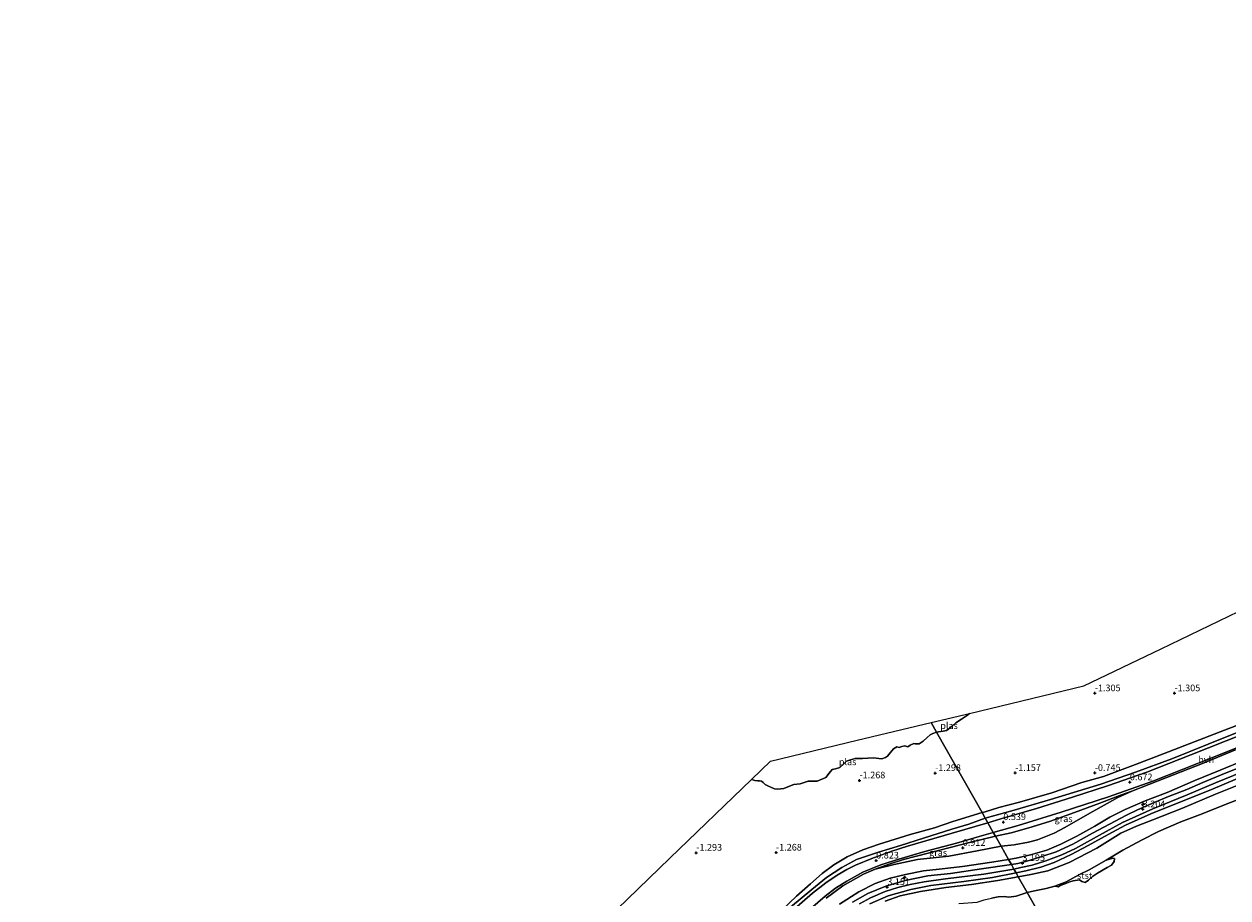
# Model space of a CAD drawing. Units: metres. Extents: x 129994 to 140004, y 487500 to 493753.
# Drawn here: x 131237 to 131690, y 490973 to 491302 of the extents above; entities that cross this region are included whole.
import ezdxf
from ezdxf.enums import TextEntityAlignment as Align

# ---------------------------------------------------------------- set-up
doc = ezdxf.new("R2010")
doc.units = ezdxf.units.M
doc.layers.get('0').update_dxf_attribs({"lineweight": 25})
for name, color, linetype, lineweight in [('B-ME-AL-OVERIG-S-B1', 7, 'Continuous', 18), ('B-ME-GW-KRUINLIJN-L-B1', 93, 'Continuous', 18), ('B-ME-GW-TEENLIJN-L-B1', 93, 'Continuous', 18), ('B-ME-IE-GRASLAND-GV-B6', 93, 'Continuous', 18), ('B-ME-IE-HULPGEOMETRIE-L-B1', 53, 'Continuous', 18), ('B-ME-OB-BEKLEDING-GV-B6', 253, 'Continuous', 18), ('B-ME-OB-WATERLIJN-L-B1', 133, 'OB-WATERLIJN', 18), ('B-ME-OG-WATER-GV-B6', 153, 'Continuous', 18), ('B-ME-VH-VERH_SOORT-BITUMEN-GV-B6', 8, 'IE-TERREINAFSCHEIDING-NATUURLIJK-HOUTWAL', 18), ('B-ME-VH-VERH_SOORT-HALF_VERHARDING-GV-B6', 8, 'IE-TERREINAFSCHEIDING-NATUURLIJK-HOUTWAL', 18), ('B-ME-VH-VERH_SOORT-KLINKERS-GV-B6', 8, 'IE-TERREINAFSCHEIDING-NATUURLIJK-HOUTWAL', 18)]:
    doc.layers.add(name, color=color, linetype=linetype, lineweight=lineweight)
doc.layers.add('B-ME-GW-HOOGTEPUNT-S-B1', color=10, linetype='Continuous')
doc.layers.add('B-ME-KG-KADASTRAAL-OPNAMEDTMGRENS-L-B1', color=10, linetype='Continuous')
doc.styles.add('NLCS-ISO', font='NLCS-ISO.TTF')
doc.linetypes.add('IE-TERREINAFSCHEIDING-NATUURLIJK-HOUTWAL', pattern='A,7,-1.5,[67,NLCS.SHX,S=0.75,R=45,X=0,Y=0],-1.5,7,-1.5,[70,NLCS.SHX,S=0.75,R=0,X=0,Y=0],-1.5', length=20)
doc.linetypes.add('OB-WATERLIJN', pattern='A,10,[32,NLCS.SHX,S=2,R=0,X=0,Y=0],-12', length=22)

# ---------------------------------------------------------------- blocks, each defined once
blk = doc.blocks.new('hecto')
for p, q in [((0, 0.625), (-0.625, 0)), ((0, -0.625), (0, 0.625)), ((-0.625, 0), (0.625, 0)), ((0.625, 0), (0, -0.625))]:
    blk.add_line(p, q)
blk = doc.blocks.new('hoogtepunt')
for p, q in [((-0.5, 0), (0.5, 0)), ((0, 0.5), (0, -0.5))]:
    blk.add_line(p, q)

msp = doc.modelspace()

# ---------------------------------------------------------------- linework, layer by layer
at = {"layer": 'B-ME-GW-KRUINLIJN-L-B1'}
for points in [[(131599.124, 491003.415, 0.407), (131610.088, 491006.444, 0.426), (131623.764, 491010.444, 0.526), (131642.605, 491016.205, 0.418), (131655.766, 491020.68, 0.497), (131669.32, 491025.816, 0.623), (131683.117, 491031.285, 0.639), (131694.598, 491035.9, 0.554)], [(131607.886, 490987.902, 3.179), (131610.806, 490988.312, 3.229), (131616.158, 490989.58, 3.18), (131622.277, 490991.372, 3.15), (131627.543, 490993.576, 3.175), (131633.589, 490996.64, 3.17), (131640.357, 491000.448, 3.189), (131645.987, 491003.807, 3.189), (131651.838, 491006.636, 3.16), (131659.399, 491009.995, 3.234), (131667.579, 491013.135, 3.264), (131678.026, 491017.62, 3.184), (131687.52, 491021.474, 3.13), (131696.715, 491025.279, 3.09)], [(131694.055, 491018.417, 3.096), (131684.006, 491014.119, 3.18), (131673.587, 491009.895, 3.237), (131661.482, 491005.031, 3.141), (131651.976, 491000.717, 3.103), (131645.452, 490997.214, 3.106), (131637.945, 490993.063, 3.096), (131631.547, 490989.756, 3.18), (131625.081, 490986.779, 3.184), (131620.018, 490984.937, 3.16), (131614.401, 490983.558, 3.16), (131610.745, 490982.841, 3.143)], [(131525.831, 490969.866, 0.804), (131533.843, 490976.561, 0.837), (131539.341, 490981.112, 0.82), (131545.162, 490984.843, 0.825), (131550.701, 490987.889, 0.812), (131558.958, 490990.61, 0.808), (131567.26, 490993.167, 0.654), (131575.945, 490995.893, 0.533), (131586.515, 490999.257, 0.429), (131592.912, 491001.211, 0.413), (131599.124, 491003.415, 0.407)], [(131544.299, 490971.052, 3.192), (131551.556, 490975.714, 3.196), (131557.717, 490978.784, 3.205), (131563.391, 490980.821, 3.176), (131569.155, 490982.206, 3.12), (131575.846, 490983.544, 3.106), (131581.807, 490984.223, 3.106), (131590.639, 490985.178, 3.137), (131601.682, 490986.855, 3.212), (131607.886, 490987.902, 3.179)], [(131610.745, 490982.841, 3.143), (131601.848, 490981.115, 3.153), (131591.139, 490979.55, 3.043), (131578.64, 490978.035, 2.983), (131571.106, 490976.509, 2.938), (131562.627, 490974.118, 2.988), (131555.742, 490971.157, 3.048)]]:
    msp.add_polyline3d(points, dxfattribs=at)
at = {"layer": 'B-ME-GW-TEENLIJN-L-B1'}
for points in [[(131696.151, 491039.217, -0.485), (131689.18, 491036.533, -0.478), (131679.78, 491032.951, -0.617), (131666.474, 491027.744, -0.521), (131655.643, 491023.629, -0.541), (131643.612, 491019.154, -0.607), (131635.539, 491016.79, -0.541), (131624.209, 491012.967, -0.501), (131612.042, 491009.449, -0.622), (131604.32, 491007.41, -0.742), (131599.11, 491005.822, -0.737), (131597.946, 491005.5, -0.753)], [(131693.409, 491029.173, 0.776), (131681.5, 491024.301, 0.761), (131667.168, 491018.57, 0.746), (131654.278, 491013.545, 0.716), (131649.039, 491011.15, 0.686), (131645.002, 491008.953, 0.701), (131638.547, 491005.243, 0.716), (131629.092, 490999.89, 0.776), (131625.098, 490997.76, 0.811), (131618.782, 490995.239, 0.856), (131615.368, 490994.386, 0.861), (131610.051, 490993.343, 0.791), (131605.112, 490992.813, 0.759)], [(131597.946, 491005.5, -0.753), (131586.907, 491002.204, -0.903), (131580.029, 490999.834, -0.82), (131570.906, 490997.29, -0.732), (131559.196, 490993.662, -0.607), (131553.05, 490991.516, -0.628), (131547.213, 490988.827, -0.599), (131542.174, 490985.826, -0.445), (131537.727, 490982.54, -0.242), (131533.382, 490978.737, -0.154), (131528.131, 490974.087, -0.025), (131522.398, 490968.685, -0.096)], [(131605.112, 490992.813, 0.759), (131596.111, 490991.151, 0.971), (131585.401, 490989.046, 1.112), (131573.585, 490987.796, 0.988), (131564.8, 490985.921, 0.913), (131557.661, 490984.263, 0.817), (131553.29, 490982.359, 0.792), (131545.549, 490977.97, 0.83), (131539.256, 490973.302, 0.875)]]:
    msp.add_polyline3d(points, dxfattribs=at)
at = {"layer": 'B-ME-IE-GRASLAND-GV-B6'}
for points in [[(131696.151, 491039.217, -0.485), (131689.18, 491036.533, -0.478), (131679.78, 491032.951, -0.617), (131666.474, 491027.744, -0.521), (131655.643, 491023.629, -0.541), (131643.612, 491019.154, -0.607), (131635.539, 491016.79, -0.541), (131624.209, 491012.967, -0.501), (131612.042, 491009.449, -0.622), (131604.32, 491007.41, -0.742), (131599.11, 491005.822, -0.737), (131597.946, 491005.5, -0.753), (131580.819, 491035.826, -1.5), (131581.485, 491035.984, -1.5), (131583.322, 491036.171, -1.5), (131584.558, 491036.468, -1.5), (131585.468, 491037.115, -1.5), (131585.975, 491037.53, -1.5), (131586.805, 491038.173, -1.5), (131588.123, 491039.262, -1.5), (131590.211, 491040.668, -1.5), (131592.111, 491041.967, -1.5), (131593.227, 491042.886, -1.5), (131636.315, 491053.218, -1.255), (131665.387, 491067.214, -1.284), (131694.459, 491081.21, -1.313)], [(131694.598, 491035.9, 0.554), (131683.117, 491031.285, 0.639), (131669.32, 491025.816, 0.623), (131655.766, 491020.68, 0.497), (131642.605, 491016.205, 0.418), (131623.764, 491010.444, 0.526), (131610.088, 491006.444, 0.426), (131599.124, 491003.415, 0.407), (131597.946, 491005.5, -0.753), (131599.11, 491005.822, -0.737), (131604.32, 491007.41, -0.742), (131612.042, 491009.449, -0.622), (131624.209, 491012.967, -0.501), (131635.539, 491016.79, -0.541), (131643.612, 491019.154, -0.607), (131655.643, 491023.629, -0.541), (131666.474, 491027.744, -0.521), (131679.78, 491032.951, -0.617), (131689.18, 491036.533, -0.478), (131696.151, 491039.217, -0.485)], [(131702.31, 491037.441, 0.66), (131689.887, 491032.521, 0.623), (131676.567, 491027.23, 0.639), (131659.965, 491020.681, 0.606), (131645.191, 491015.568, 0.464), (131632.035, 491011.336, 0.497), (131618.468, 491007.062, 0.531), (131604.994, 491003.131, 0.51), (131600.094, 491001.698, 0.496), (131599.124, 491003.415, 0.407), (131610.088, 491006.444, 0.426), (131623.764, 491010.444, 0.526), (131642.605, 491016.205, 0.418), (131655.766, 491020.68, 0.497), (131669.32, 491025.816, 0.623), (131683.117, 491031.285, 0.639), (131694.598, 491035.9, 0.554)], [(131448.648, 490957.615, -1.184), (131480.4, 490988.294, -1.342), (131511.125, 491017.961, -1.5), (131512.048, 491017.787, -1.5), (131512.461, 491017.567, -1.5), (131513.529, 491017.43, -1.5), (131514.215, 491017.53, -1.5), (131514.962, 491017.376, -1.5), (131515.517, 491016.907, -1.5), (131516.253, 491016.046, -1.5), (131517.506, 491015.436, -1.5), (131519.791, 491014.463, -1.5), (131521.036, 491014.303, -1.5), (131523.289, 491014.549, -1.5), (131525.411, 491015.463, -1.5), (131527.127, 491016.148, -1.5), (131529.509, 491016.385, -1.5), (131532.526, 491017.394, -1.5), (131535.869, 491017.392, -1.5), (131539.14, 491018.752, -1.5), (131540.441, 491020.314, -1.5), (131541.54, 491021.722, -1.5), (131542.81, 491022.029, -1.5), (131544.361, 491022.496, -1.5), (131545.941, 491023.928, -1.5), (131546.968, 491024.882, -1.5), (131548.403, 491025.407, -1.5), (131550.211, 491025.855, -1.5), (131552.895, 491025.85, -1.5), (131557.013, 491026.081, -1.5), (131560.164, 491025.764, -1.5), (131561.603, 491026.209, -1.5), (131562.344, 491026.794, -1.5), (131563.309, 491028.001, -1.5), (131564.627, 491029.532, -1.5), (131565.823, 491030.334, -1.5), (131566.77, 491030.046, -1.5), (131567.746, 491030.435, -1.5), (131568.86, 491030.653, -1.5), (131569.953, 491030.325, -1.5), (131570.921, 491030.874, -1.5), (131572.223, 491031.488, -1.5), (131572.788, 491031.437, -1.5), (131574.221, 491031.383, -1.5), (131575.791, 491032.398, -1.5), (131577.274, 491033.857, -1.5), (131578.448, 491034.77, -1.5), (131579.446, 491035.336, -1.5), (131580.819, 491035.826, -1.5), (131597.946, 491005.5, -0.753)], [(131696.715, 491025.279, 3.09), (131687.52, 491021.474, 3.13), (131678.026, 491017.62, 3.184), (131667.579, 491013.135, 3.264), (131659.399, 491009.995, 3.234), (131651.838, 491006.636, 3.16), (131645.987, 491003.807, 3.189), (131640.357, 491000.448, 3.189), (131633.589, 490996.64, 3.17), (131627.543, 490993.576, 3.175), (131622.277, 490991.372, 3.15), (131616.158, 490989.58, 3.18), (131610.806, 490988.312, 3.229), (131607.886, 490987.902, 3.179), (131605.112, 490992.813, 0.759), (131610.051, 490993.343, 0.791), (131615.368, 490994.386, 0.861), (131618.782, 490995.239, 0.856), (131625.098, 490997.76, 0.811), (131629.092, 490999.89, 0.776), (131638.547, 491005.243, 0.716), (131645.002, 491008.953, 0.701), (131649.039, 491011.15, 0.686), (131654.278, 491013.545, 0.716), (131667.168, 491018.57, 0.746), (131681.5, 491024.301, 0.761), (131693.409, 491029.173, 0.776)], [(131698.982, 491024.18, 3.042), (131689.222, 491020.214, 3.147), (131681.039, 491016.867, 3.222), (131675.014, 491014.267, 3.282), (131668.088, 491011.519, 3.247), (131662.681, 491009.274, 3.222), (131656.502, 491006.586, 3.212), (131652.31, 491004.587, 3.182), (131639.57, 490997.799, 3.152), (131632.105, 490993.632, 3.197), (131625.886, 490990.797, 3.202), (131620.487, 490988.968, 3.207), (131615.661, 490987.427, 3.217), (131611.352, 490986.347, 3.197), (131608.987, 490985.952, 3.199), (131607.886, 490987.902, 3.179), (131610.806, 490988.312, 3.229), (131616.158, 490989.58, 3.18), (131622.277, 490991.372, 3.15), (131627.543, 490993.576, 3.175), (131633.589, 490996.64, 3.17), (131640.357, 491000.448, 3.189), (131645.987, 491003.807, 3.189), (131651.838, 491006.636, 3.16), (131659.399, 491009.995, 3.234), (131667.579, 491013.135, 3.264), (131678.026, 491017.62, 3.184), (131687.52, 491021.474, 3.13), (131696.715, 491025.279, 3.09)], [(131694.055, 491018.417, 3.096), (131684.006, 491014.119, 3.18), (131673.587, 491009.895, 3.237), (131661.482, 491005.031, 3.141), (131651.976, 491000.717, 3.103), (131645.452, 490997.214, 3.106), (131637.945, 490993.063, 3.096), (131631.547, 490989.756, 3.18), (131625.081, 490986.779, 3.184), (131620.018, 490984.937, 3.16), (131614.401, 490983.558, 3.16), (131610.745, 490982.841, 3.143), (131609.964, 490984.223, 3.159), (131612.544, 490984.772, 3.157), (131616.845, 490985.724, 3.162), (131621.936, 490987.376, 3.147), (131627.917, 490989.622, 3.147), (131633.138, 490992.048, 3.127), (131642.122, 490997.006, 3.072), (131650.766, 491001.768, 3.097), (131662.289, 491006.954, 3.107), (131675.147, 491012.248, 3.177), (131685.851, 491016.715, 3.062), (131695.937, 491020.828, 3.027)], [(131697.165, 491016.922, 2.023), (131685.839, 491012.463, 2.202), (131673.415, 491007.207, 2.194), (131662.202, 491002.806, 2.21), (131656.027, 491000.455, 2.36), (131650.173, 490997.713, 2.347), (131641.192, 490992.072, 2.16), (131630.725, 490986.68, 2.302), (131622.712, 490983.608, 2.418), (131616.277, 490982.211, 2.53), (131611.583, 490981.356, 2.575), (131610.745, 490982.841, 3.143), (131614.401, 490983.558, 3.16), (131620.018, 490984.937, 3.16), (131625.081, 490986.779, 3.184), (131631.547, 490989.756, 3.18), (131637.945, 490993.063, 3.096), (131645.452, 490997.214, 3.106), (131651.976, 491000.717, 3.103), (131661.482, 491005.031, 3.141), (131673.587, 491009.895, 3.237), (131684.006, 491014.119, 3.18), (131694.055, 491018.417, 3.096)], [(131605.112, 490992.813, 0.759), (131602.96, 490996.623, 0.624), (131608.898, 490997.899, 0.609), (131615.531, 490999.762, 0.593), (131623.321, 491002.197, 0.581), (131632.73, 491005.609, 0.597), (131642.334, 491009.087, 0.613), (131650.412, 491012.152, 0.637), (131654.278, 491013.545, 0.716), (131649.039, 491011.15, 0.686), (131645.002, 491008.953, 0.701), (131638.547, 491005.243, 0.716), (131629.092, 490999.89, 0.776), (131625.098, 490997.76, 0.811), (131618.782, 490995.239, 0.856), (131615.368, 490994.386, 0.861), (131610.051, 490993.343, 0.791), (131605.112, 490992.813, 0.759)], [(131522.398, 490968.685, -0.096), (131528.131, 490974.087, -0.025), (131533.382, 490978.737, -0.154), (131537.727, 490982.54, -0.242), (131542.174, 490985.826, -0.445), (131547.213, 490988.827, -0.599), (131553.05, 490991.516, -0.628), (131559.196, 490993.662, -0.607), (131570.906, 490997.29, -0.732), (131580.029, 490999.834, -0.82), (131586.907, 491002.204, -0.903), (131597.946, 491005.5, -0.753), (131599.124, 491003.415, 0.407)], [(131597.946, 491005.5, -0.753), (131586.907, 491002.204, -0.903), (131580.029, 490999.834, -0.82), (131570.906, 490997.29, -0.732), (131559.196, 490993.662, -0.607), (131553.05, 490991.516, -0.628), (131547.213, 490988.827, -0.599), (131542.174, 490985.826, -0.445), (131537.727, 490982.54, -0.242), (131533.382, 490978.737, -0.154), (131528.131, 490974.087, -0.025), (131522.398, 490968.685, -0.096)], [(131599.124, 491003.415, 0.407), (131592.912, 491001.211, 0.413), (131586.515, 490999.257, 0.429), (131575.945, 490995.893, 0.533), (131567.26, 490993.167, 0.654), (131558.958, 490990.61, 0.808), (131550.701, 490987.889, 0.812), (131545.162, 490984.843, 0.825), (131539.341, 490981.112, 0.82), (131533.843, 490976.561, 0.837), (131525.831, 490969.866, 0.804)], [(131525.831, 490969.866, 0.804), (131533.843, 490976.561, 0.837), (131539.341, 490981.112, 0.82), (131545.162, 490984.843, 0.825), (131550.701, 490987.889, 0.812), (131558.958, 490990.61, 0.808), (131567.26, 490993.167, 0.654), (131575.945, 490995.893, 0.533), (131586.515, 490999.257, 0.429), (131592.912, 491001.211, 0.413), (131599.124, 491003.415, 0.407), (131600.094, 491001.698, 0.496)], [(131600.094, 491001.698, 0.496), (131586.67, 490997.719, 0.504), (131569.844, 490992.911, 0.658), (131563.947, 490991.001, 0.712), (131556.417, 490988.262, 0.841), (131550.312, 490985.708, 0.899), (131546.99, 490984.063, 0.92), (131543.357, 490981.955, 0.899), (131539.133, 490979.034, 0.904), (131534.158, 490975.162, 0.933), (131526.357, 490968.348, 0.912)], [(131605.112, 490992.813, 0.759), (131596.111, 490991.151, 0.971), (131585.401, 490989.046, 1.112), (131573.585, 490987.796, 0.988), (131564.8, 490985.921, 0.913), (131557.661, 490984.263, 0.817), (131562.968, 490986.071, 0.738), (131568.386, 490987.838, 0.738), (131573.26, 490989.148, 0.738), (131593.776, 490994.437, 0.611), (131602.96, 490996.623, 0.624), (131605.112, 490992.813, 0.759)], [(131539.256, 490973.302, 0.875), (131545.549, 490977.97, 0.83), (131553.29, 490982.359, 0.792), (131557.661, 490984.263, 0.817), (131564.8, 490985.921, 0.913), (131573.585, 490987.796, 0.988), (131585.401, 490989.046, 1.112), (131596.111, 490991.151, 0.971), (131605.112, 490992.813, 0.759), (131607.886, 490987.902, 3.179)], [(131607.886, 490987.902, 3.179), (131601.682, 490986.855, 3.212), (131590.639, 490985.178, 3.137), (131581.807, 490984.223, 3.106), (131575.846, 490983.544, 3.106), (131569.155, 490982.206, 3.12), (131563.391, 490980.821, 3.176), (131557.717, 490978.784, 3.205), (131551.556, 490975.714, 3.196), (131544.299, 490971.052, 3.192)], [(131544.299, 490971.052, 3.192), (131551.556, 490975.714, 3.196), (131557.717, 490978.784, 3.205), (131563.391, 490980.821, 3.176), (131569.155, 490982.206, 3.12), (131575.846, 490983.544, 3.106), (131581.807, 490984.223, 3.106), (131590.639, 490985.178, 3.137), (131601.682, 490986.855, 3.212), (131607.886, 490987.902, 3.179), (131608.987, 490985.952, 3.199)], [(131608.987, 490985.952, 3.199), (131597.74, 490984.3, 3.205), (131586.005, 490982.57, 3.147), (131577.542, 490981.643, 3.134), (131569.01, 490979.913, 3.138), (131561.762, 490977.858, 3.18), (131554.98, 490975.064, 3.201), (131549.208, 490971.839, 3.222)], [(131551.836, 490971.157, 3.141), (131555.973, 490973.462, 3.113), (131561.48, 490975.806, 3.092), (131566.215, 490977.345, 3.05), (131570.896, 490978.403, 3.05), (131576.155, 490979.379, 3.085), (131584.131, 490980.546, 3.11), (131598.611, 490982.37, 3.198), (131609.964, 490984.223, 3.159), (131610.745, 490982.841, 3.143)], [(131610.745, 490982.841, 3.143), (131601.848, 490981.115, 3.153), (131591.139, 490979.55, 3.043), (131578.64, 490978.035, 2.983), (131571.106, 490976.509, 2.938), (131562.627, 490974.118, 2.988), (131555.742, 490971.157, 3.048)], [(131555.742, 490971.157, 3.048), (131562.627, 490974.118, 2.988), (131571.106, 490976.509, 2.938), (131578.64, 490978.035, 2.983), (131591.139, 490979.55, 3.043), (131601.848, 490981.115, 3.153), (131610.745, 490982.841, 3.143), (131611.583, 490981.356, 2.575)], [(131611.583, 490981.356, 2.575), (131603.934, 490979.999, 2.418), (131594.008, 490978.427, 2.358), (131584.33, 490977.283, 2.308), (131574.749, 490975.824, 2.318), (131567.095, 490974.148, 2.338), (131561.518, 490972.132, 2.283)]]:
    msp.add_polyline3d(points, dxfattribs=at)
at = {"layer": 'B-ME-IE-HULPGEOMETRIE-L-B1'}
msp.add_polyline3d([(131670.638, 490876.797, -0.25), (131614.915, 490975.457, -0.25), (131611.583, 490981.356, 2.575), (131610.745, 490982.841, 3.143), (131609.964, 490984.223, 3.159), (131608.987, 490985.952, 3.199), (131607.886, 490987.902, 3.179), (131605.112, 490992.813, 0.759), (131602.96, 490996.623, 0.624), (131602.165, 490998.031, 0.601), (131600.094, 491001.698, 0.496), (131599.124, 491003.415, 0.407), (131597.946, 491005.5, -0.753), (131580.819, 491035.826, -1.5), (131578.787, 491039.423, -1.5)], dxfattribs=at)
at = {"layer": 'B-ME-KG-KADASTRAAL-OPNAMEDTMGRENS-L-B1'}
for points in [[(131578.787, 491039.423, -1.5), (131593.227, 491042.886, -1.5), (131636.315, 491053.218, -1.255), (131665.387, 491067.214, -1.284), (131694.459, 491081.21, -1.313), (131721.166, 491094.086, -1.342), (131747.873, 491106.961, -1.371), (131760.51, 491132.214, -1.5), (131774.049, 491159.268, -1.5), (131787.587, 491186.322, -1.5), (131803.869, 491217.201, -1.5), (131820.15, 491248.08, -1.5), (131834.508, 491275.288, -1.5), (131848.866, 491302.497, -1.5)], [(131237.325, 490902.734, -1.434), (131255.902, 490911.171, -1.496), (131256.428, 490911.41, -1.92), (131258.806, 490912.49, -1.92), (131259.823, 490912.951, -1.397), (131279.541, 490921.907, -1.593), (131304.439, 490924.395, -1.262), (131305.039, 490924.455, -1.62), (131308.54, 490924.804, -1.62), (131309.805, 490924.931, -1.3), (131336.741, 490927.622, -0.899), (131338.212, 490927.769, -1.442), (131344.729, 490928.42, -1.442), (131345.361, 490928.484, -1.171), (131392.165, 490933.16, -1.106), (131423.103, 490946.516, -1.145), (131448.648, 490957.615, -1.184), (131480.4, 490988.294, -1.342), (131511.125, 491017.961, -1.5), (131518.339, 491024.928, -1.5), (131550.95, 491032.732, -1.5), (131578.787, 491039.423, -1.5)]]:
    msp.add_polyline3d(points, dxfattribs=at)
at = {"layer": 'B-ME-OB-BEKLEDING-GV-B6'}
for points in [[(131697.387, 491011.514, -0.25), (131689.887, 491008.696, -0.25), (131680.757, 491005.107, -0.25), (131672.82, 491002.038, -0.25), (131664.306, 490998.388, -0.25), (131658.019, 490995.189, -0.25), (131650.994, 490991.4, -0.25), (131644.708, 490987.622, -0.25), (131638.253, 490983.995, -0.25), (131634.594, 490982.14, -0.25), (131629.563, 490979.497, -0.25), (131625.314, 490977.801, -0.25), (131622.017, 490976.901, -0.25), (131617.624, 490976.035, -0.25), (131614.915, 490975.457, -0.25), (131611.583, 490981.356, 2.575), (131616.277, 490982.211, 2.53), (131622.712, 490983.608, 2.418), (131630.725, 490986.68, 2.302), (131641.192, 490992.072, 2.16), (131650.173, 490997.713, 2.347), (131656.027, 491000.455, 2.36), (131662.202, 491002.806, 2.21), (131673.415, 491007.207, 2.194), (131685.839, 491012.463, 2.202), (131697.165, 491016.922, 2.023)], [(131625.314, 490977.801, -0.25), (131629.563, 490979.497, -0.25), (131634.594, 490982.14, -0.25), (131638.253, 490983.995, -0.25), (131644.708, 490987.622, -0.25), (131647.11, 490988.4, -0.25), (131647.83, 490988.249, -0.25), (131647.658, 490987.048, -0.25), (131646.656, 490985.705, -0.25), (131644.978, 490984.789, -0.25), (131641.431, 490982.702, -0.25), (131639.455, 490981.471, -0.25), (131638.01, 490980.065, -0.25), (131636.739, 490979.19, -0.25), (131635.563, 490979.569, -0.25), (131634.654, 490980.149, -0.25), (131632.289, 490979.844, -0.25), (131630.625, 490979.319, -0.25), (131629.518, 490978.827, -0.25), (131627.406, 490977.997, -0.25), (131626.722, 490977.603, -0.25), (131625.314, 490977.801, -0.25)], [(131561.518, 490972.132, 2.283), (131567.095, 490974.148, 2.338), (131574.749, 490975.824, 2.318), (131584.33, 490977.283, 2.308), (131594.008, 490978.427, 2.358), (131603.934, 490979.999, 2.418), (131611.583, 490981.356, 2.575), (131614.915, 490975.457, -0.25)], [(131614.915, 490975.457, -0.25), (131610.811, 490974.041, -0.25), (131607.991, 490973.671, -0.25), (131606.322, 490973.87, -0.25), (131603.999, 490973.781, -0.25), (131601.506, 490973.268, -0.25)]]:
    msp.add_polyline3d(points, dxfattribs=at)
at = {"layer": 'B-ME-OB-WATERLIJN-L-B1'}
for points in [[(131614.915, 490975.457, -0.25), (131617.624, 490976.035, -0.25), (131622.017, 490976.901, -0.25), (131625.314, 490977.801, -0.25), (131629.563, 490979.497, -0.25), (131634.594, 490982.14, -0.25), (131638.253, 490983.995, -0.25), (131644.708, 490987.622, -0.25), (131650.994, 490991.4, -0.25), (131658.019, 490995.189, -0.25), (131664.306, 490998.388, -0.25), (131672.82, 491002.038, -0.25), (131680.757, 491005.107, -0.25), (131689.887, 491008.696, -0.25), (131697.387, 491011.514, -0.25)], [(131589.203, 490971.286, -0.25), (131596.068, 490971.74, -0.25), (131598.765, 490972.615, -0.25), (131601.506, 490973.268, -0.25), (131603.999, 490973.781, -0.25), (131606.322, 490973.87, -0.25), (131607.991, 490973.671, -0.25), (131610.811, 490974.041, -0.25), (131614.915, 490975.457, -0.25)]]:
    msp.add_polyline3d(points, dxfattribs=at)
at = {"layer": 'B-ME-OG-WATER-GV-B6'}
for points in [[(131580.819, 491035.826, -1.5), (131578.787, 491039.423, -1.5), (131593.227, 491042.886, -1.5), (131592.111, 491041.967, -1.5), (131590.211, 491040.668, -1.5), (131588.123, 491039.262, -1.5), (131586.805, 491038.173, -1.5), (131585.975, 491037.53, -1.5), (131585.468, 491037.115, -1.5), (131584.558, 491036.468, -1.5), (131583.322, 491036.171, -1.5), (131581.485, 491035.984, -1.5), (131580.819, 491035.826, -1.5)], [(131580.819, 491035.826, -1.5), (131579.446, 491035.336, -1.5), (131578.448, 491034.77, -1.5), (131577.274, 491033.857, -1.5), (131575.791, 491032.398, -1.5), (131574.221, 491031.383, -1.5), (131572.788, 491031.437, -1.5), (131572.223, 491031.488, -1.5), (131570.921, 491030.874, -1.5), (131569.953, 491030.325, -1.5), (131568.86, 491030.653, -1.5), (131567.746, 491030.435, -1.5), (131566.77, 491030.046, -1.5), (131565.823, 491030.334, -1.5), (131564.627, 491029.532, -1.5), (131563.309, 491028.001, -1.5), (131562.344, 491026.794, -1.5), (131561.603, 491026.209, -1.5), (131560.164, 491025.764, -1.5), (131557.013, 491026.081, -1.5), (131552.895, 491025.85, -1.5), (131550.211, 491025.855, -1.5), (131548.403, 491025.407, -1.5), (131546.968, 491024.882, -1.5), (131545.941, 491023.928, -1.5), (131544.361, 491022.496, -1.5), (131542.81, 491022.029, -1.5), (131541.54, 491021.722, -1.5), (131540.441, 491020.314, -1.5), (131539.14, 491018.752, -1.5), (131535.869, 491017.392, -1.5), (131532.526, 491017.394, -1.5), (131529.509, 491016.385, -1.5), (131527.127, 491016.148, -1.5), (131525.411, 491015.463, -1.5), (131523.289, 491014.549, -1.5), (131521.036, 491014.303, -1.5), (131519.791, 491014.463, -1.5), (131517.506, 491015.436, -1.5), (131516.253, 491016.046, -1.5), (131515.517, 491016.907, -1.5), (131514.962, 491017.376, -1.5), (131514.215, 491017.53, -1.5), (131513.529, 491017.43, -1.5), (131512.461, 491017.567, -1.5), (131512.048, 491017.787, -1.5), (131511.125, 491017.961, -1.5), (131518.339, 491024.928, -1.5), (131550.95, 491032.732, -1.5), (131578.787, 491039.423, -1.5), (131580.819, 491035.826, -1.5)], [(131670.638, 490876.797, -0.25), (131614.915, 490975.457, -0.25), (131617.624, 490976.035, -0.25), (131622.017, 490976.901, -0.25), (131625.314, 490977.801, -0.25), (131626.722, 490977.603, -0.25), (131627.406, 490977.997, -0.25), (131629.518, 490978.827, -0.25), (131630.625, 490979.319, -0.25), (131632.289, 490979.844, -0.25), (131634.654, 490980.149, -0.25), (131635.563, 490979.569, -0.25), (131636.739, 490979.19, -0.25), (131638.01, 490980.065, -0.25), (131639.455, 490981.471, -0.25), (131641.431, 490982.702, -0.25), (131644.978, 490984.789, -0.25), (131646.656, 490985.705, -0.25), (131647.658, 490987.048, -0.25), (131647.83, 490988.249, -0.25), (131647.11, 490988.4, -0.25), (131644.708, 490987.622, -0.25), (131650.994, 490991.4, -0.25), (131658.019, 490995.189, -0.25), (131664.306, 490998.388, -0.25), (131672.82, 491002.038, -0.25), (131680.757, 491005.107, -0.25), (131689.887, 491008.696, -0.25), (131697.387, 491011.514, -0.25)], [(131601.506, 490973.268, -0.25), (131603.999, 490973.781, -0.25), (131606.322, 490973.87, -0.25), (131607.991, 490973.671, -0.25), (131610.811, 490974.041, -0.25), (131614.915, 490975.457, -0.25), (131670.638, 490876.797, -0.25)]]:
    msp.add_polyline3d(points, dxfattribs=at)
at = {"layer": 'B-ME-VH-VERH_SOORT-BITUMEN-GV-B6'}
for points in [[(131705.641, 491034.644, 0.747), (131685.015, 491026.361, 0.797), (131662.181, 491017.387, 0.776), (131645.489, 491011.413, 0.705), (131627.712, 491005.733, 0.634), (131611.49, 491000.704, 0.626), (131602.165, 490998.031, 0.601), (131600.094, 491001.698, 0.496), (131604.994, 491003.131, 0.51), (131618.468, 491007.062, 0.531), (131632.035, 491011.336, 0.497), (131645.191, 491015.568, 0.464), (131659.965, 491020.681, 0.606), (131676.567, 491027.23, 0.639), (131689.887, 491032.521, 0.623), (131702.31, 491037.441, 0.66)], [(131526.357, 490968.348, 0.912), (131534.158, 490975.162, 0.933), (131539.133, 490979.034, 0.904), (131543.357, 490981.955, 0.899), (131546.99, 490984.063, 0.92), (131550.312, 490985.708, 0.899), (131556.417, 490988.262, 0.841), (131563.947, 490991.001, 0.712), (131569.844, 490992.911, 0.658), (131586.67, 490997.719, 0.504), (131600.094, 491001.698, 0.496), (131602.165, 490998.031, 0.601)], [(131602.165, 490998.031, 0.601), (131596.805, 490996.489, 0.598), (131588.348, 490994.037, 0.631), (131576.371, 490990.878, 0.768), (131566.597, 490987.965, 0.789), (131559.89, 490985.883, 0.822), (131553.072, 490983.069, 0.851), (131546.989, 490979.716, 0.889), (131542.735, 490977.017, 0.93), (131538.94, 490974.099, 0.955), (131533.363, 490969.264, 0.98)]]:
    msp.add_polyline3d(points, dxfattribs=at)
at = {"layer": 'B-ME-VH-VERH_SOORT-HALF_VERHARDING-GV-B6'}
for points in [[(131693.409, 491029.173, 0.776), (131681.5, 491024.301, 0.761), (131667.168, 491018.57, 0.746), (131654.278, 491013.545, 0.716), (131650.412, 491012.152, 0.637), (131642.334, 491009.087, 0.613), (131632.73, 491005.609, 0.597), (131623.321, 491002.197, 0.581), (131615.531, 490999.762, 0.593), (131608.898, 490997.899, 0.609), (131602.96, 490996.623, 0.624), (131602.165, 490998.031, 0.601), (131611.49, 491000.704, 0.626), (131627.712, 491005.733, 0.634), (131645.489, 491011.413, 0.705), (131662.181, 491017.387, 0.776), (131685.015, 491026.361, 0.797), (131705.641, 491034.644, 0.747)], [(131533.363, 490969.264, 0.98), (131538.94, 490974.099, 0.955), (131542.735, 490977.017, 0.93), (131546.989, 490979.716, 0.889), (131553.072, 490983.069, 0.851), (131559.89, 490985.883, 0.822), (131566.597, 490987.965, 0.789), (131576.371, 490990.878, 0.768), (131588.348, 490994.037, 0.631), (131596.805, 490996.489, 0.598), (131602.165, 490998.031, 0.601), (131602.96, 490996.623, 0.624)], [(131602.96, 490996.623, 0.624), (131593.776, 490994.437, 0.611), (131573.26, 490989.148, 0.738), (131568.386, 490987.838, 0.738), (131562.968, 490986.071, 0.738), (131557.661, 490984.263, 0.817), (131553.29, 490982.359, 0.792), (131545.549, 490977.97, 0.83), (131539.256, 490973.302, 0.875)]]:
    msp.add_polyline3d(points, dxfattribs=at)
at = {"layer": 'B-ME-VH-VERH_SOORT-KLINKERS-GV-B6'}
for points in [[(131695.937, 491020.828, 3.027), (131685.851, 491016.715, 3.062), (131675.147, 491012.248, 3.177), (131662.289, 491006.954, 3.107), (131650.766, 491001.768, 3.097), (131642.122, 490997.006, 3.072), (131633.138, 490992.048, 3.127), (131627.917, 490989.622, 3.147), (131621.936, 490987.376, 3.147), (131616.845, 490985.724, 3.162), (131612.544, 490984.772, 3.157), (131609.964, 490984.223, 3.159), (131608.987, 490985.952, 3.199), (131611.352, 490986.347, 3.197), (131615.661, 490987.427, 3.217), (131620.487, 490988.968, 3.207), (131625.886, 490990.797, 3.202), (131632.105, 490993.632, 3.197), (131639.57, 490997.799, 3.152), (131652.31, 491004.587, 3.182), (131656.502, 491006.586, 3.212), (131662.681, 491009.274, 3.222), (131668.088, 491011.519, 3.247), (131675.014, 491014.267, 3.282), (131681.039, 491016.867, 3.222), (131689.222, 491020.214, 3.147), (131698.982, 491024.18, 3.042)], [(131549.208, 490971.839, 3.222), (131554.98, 490975.064, 3.201), (131561.762, 490977.858, 3.18), (131569.01, 490979.913, 3.138), (131577.542, 490981.643, 3.134), (131586.005, 490982.57, 3.147), (131597.74, 490984.3, 3.205), (131608.987, 490985.952, 3.199), (131609.964, 490984.223, 3.159)], [(131609.964, 490984.223, 3.159), (131598.611, 490982.37, 3.198), (131584.131, 490980.546, 3.11), (131576.155, 490979.379, 3.085), (131570.896, 490978.403, 3.05), (131566.215, 490977.345, 3.05), (131561.48, 490975.806, 3.092), (131555.973, 490973.462, 3.113), (131551.836, 490971.157, 3.141)]]:
    msp.add_polyline3d(points, dxfattribs=at)

# ---------------------------------------------------------------- block references
at = {"layer": 'B-ME-AL-OVERIG-S-B1', "rotation": 90}
for p in [(131658.534, 491008.534, 3.338), (131568.702, 490980.956, 3.238)]:
    msp.add_blockref('hecto', p, dxfattribs=at)
at = {"layer": 'B-ME-GW-HOOGTEPUNT-S-B1', "rotation": 90}
for p in [(131640.383, 491050.442, -1.305), (131640.383, 491050.442, -1.305), (131670.383, 491050.442, -1.305), (131670.383, 491050.442, -1.305), (131580.297, 491020.389, -1.298), (131580.297, 491020.389, -1.298), (131610.383, 491020.442, -1.157), (131610.383, 491020.442, -1.157), (131640.383, 491020.442, -0.745), (131640.383, 491020.442, -0.745), (131551.816, 491017.638, -1.268), (131551.816, 491017.638, -1.268), (131653.578, 491016.918, 0.672), (131653.578, 491016.918, 0.672), (131658.415, 491006.751, 3.204), (131658.415, 491006.751, 3.204), (131605.953, 491001.918, 0.539), (131605.953, 491001.918, 0.539), (131590.677, 490992.211, 0.912), (131590.677, 490992.211, 0.912), (131490.377, 490990.393, -1.293), (131490.377, 490990.393, -1.293), (131520.39, 490990.442, -1.268), (131520.39, 490990.442, -1.268), (131558.103, 490987.443, 0.823), (131558.103, 490987.443, 0.823), (131613.128, 490986.525, 3.195), (131613.128, 490986.525, 3.195), (131562.277, 490977.46, 3.151), (131562.277, 490977.46, 3.151)]:
    msp.add_blockref('hoogtepunt', p, dxfattribs=at)

# ---------------------------------------------------------------- texts
at = {"layer": 'B-ME-GW-HOOGTEPUNT-S-B1', "ltscale": 0.2, "style": 'NLCS-ISO'}
for s, p in [('-1.305', (131640.383, 491050.442, -1.305)), ('-1.305', (131640.383, 491050.442, -1.305)), ('-1.305', (131670.383, 491050.442, -1.305)), ('-1.305', (131670.383, 491050.442, -1.305)), ('-1.298', (131580.297, 491020.389, -1.298)), ('-1.298', (131580.297, 491020.389, -1.298)), ('-1.157', (131610.383, 491020.442, -1.157)), ('-1.157', (131610.383, 491020.442, -1.157)), ('-0.745', (131640.383, 491020.442, -0.745)), ('-0.745', (131640.383, 491020.442, -0.745)), ('-1.268', (131551.816, 491017.638, -1.268)), ('-1.268', (131551.816, 491017.638, -1.268)), ('0.672', (131653.578, 491016.918, 0.672)), ('0.672', (131653.578, 491016.918, 0.672)), ('3.204', (131658.415, 491006.751, 3.204)), ('3.204', (131658.415, 491006.751, 3.204)), ('0.539', (131605.953, 491001.918, 0.539)), ('0.539', (131605.953, 491001.918, 0.539)), ('-1.293', (131490.377, 490990.393, -1.293)), ('-1.293', (131490.377, 490990.393, -1.293)), ('-1.268', (131520.39, 490990.442, -1.268)), ('-1.268', (131520.39, 490990.442, -1.268)), ('0.912', (131590.677, 490992.211, 0.912)), ('0.912', (131590.677, 490992.211, 0.912)), ('0.823', (131558.103, 490987.443, 0.823)), ('0.823', (131558.103, 490987.443, 0.823)), ('3.195', (131613.128, 490986.525, 3.195)), ('3.195', (131613.128, 490986.525, 3.195)), ('3.151', (131562.277, 490977.46, 3.151)), ('3.151', (131562.277, 490977.46, 3.151))]:
    msp.add_text(s, height=2.5, dxfattribs=at).set_placement(p, align=Align.BOTTOM_LEFT)
at = {"layer": 'B-ME-IE-GRASLAND-GV-B6', "ltscale": 0.2, "style": 'NLCS-ISO'}
for p in [(131628.619, 491003.179), (131581.386, 490990.443)]:
    msp.add_text('gras', height=2.5, dxfattribs=at).set_placement(p, align=Align.MIDDLE_CENTER)
at = {"layer": 'B-ME-OB-BEKLEDING-GV-B6', "ltscale": 0.2, "style": 'NLCS-ISO'}
msp.add_text('stst', height=2.5, dxfattribs=at).set_placement((131636.563, 490981.808), align=Align.MIDDLE_CENTER)
at = {"layer": 'B-ME-OG-WATER-GV-B6', "ltscale": 0.2, "style": 'NLCS-ISO'}
for p in [(131585.516, 491038.254), (131547.332, 491024.624)]:
    msp.add_text('plas', height=2.5, dxfattribs=at).set_placement(p, align=Align.MIDDLE_CENTER)
at = {"layer": 'B-ME-VH-VERH_SOORT-HALF_VERHARDING-GV-B6', "ltscale": 0.2, "style": 'NLCS-ISO'}
msp.add_text('hvh', height=2.5, dxfattribs=at).set_placement((131682.33, 491025.438), align=Align.MIDDLE_CENTER)

doc.saveas('drawing.dxf')
